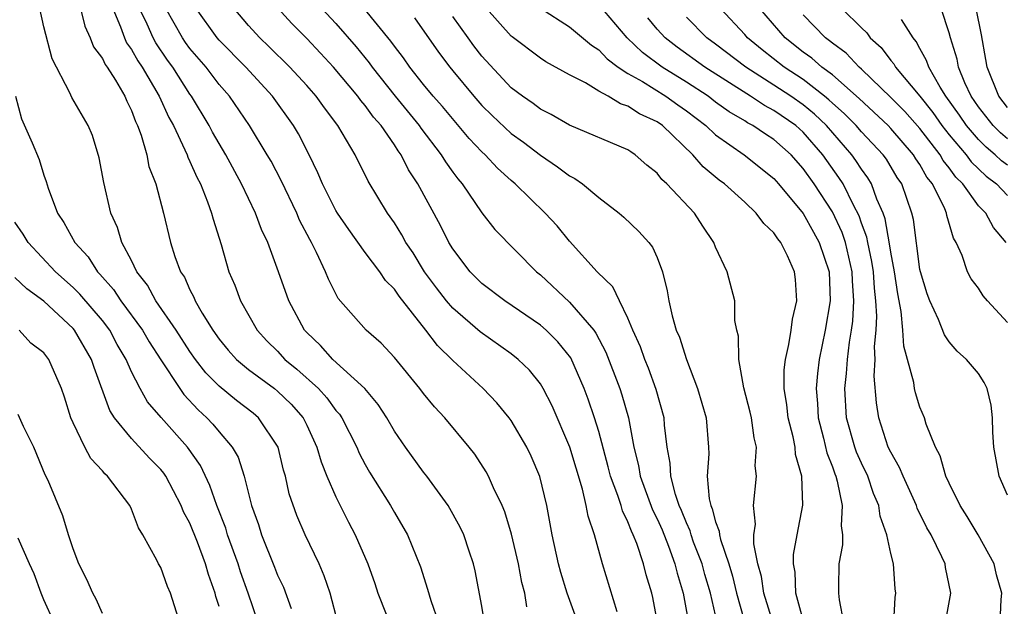
# Model space of a CAD drawing. Units: inches. Extents: x 2505131 to 2508000, y 1512000 to 1515000.
# Drawn here: x 2505499 to 2505567, y 1512572 to 1512612 of the extents above; entities that cross this region are included whole.
import ezdxf

# ---------------------------------------------------------------- set-up
doc = ezdxf.new("R2010")
doc.units = ezdxf.units.IN
doc.header["$MEASUREMENT"] = 0
doc.layers.add('LD25051512_2ft', color=2, linetype='Continuous')

msp = doc.modelspace()

# ---------------------------------------------------------------- linework, layer by layer
at = {"layer": 'LD25051512_2ft'}
for points, elevation in [([(2505521.122, 1512571), (2505520.596, 1512573), (2505520.189, 1512574.189), (2505519.844, 1512575), (2505518.887, 1512577), (2505518.323, 1512578.323), (2505517.805, 1512579.805), (2505517.537, 1512581), (2505517.414, 1512581.414), (2505517.036, 1512583), (2505515.703, 1512585), (2505515.32, 1512585.32), (2505514.188, 1512586.188), (2505513, 1512587.164), (2505512.085, 1512588.085), (2505511.389, 1512589), (2505511, 1512589.548), (2505510.056, 1512591), (2505508.67, 1512593), (2505508.088, 1512594.088), (2505507.363, 1512595), (2505507, 1512595.756), (2505506.329, 1512597), (2505506.033, 1512598.033), (2505505.588, 1512599), (2505505.102, 1512601.102), (2505504.786, 1512602.786), (2505504.323, 1512604.323), (2505504.018, 1512605), (2505502.912, 1512606.912), (2505502.766, 1512607.234), (2505501.556, 1512609.556), (2505501, 1512611.748), (2505500.723, 1512613)], 8640), ([(2505503.511, 1512613), (2505503.802, 1512611.802), (2505504.162, 1512611), (2505504.392, 1512610.392), (2505505, 1512609.589), (2505505.186, 1512609.186), (2505505.324, 1512609), (2505505.905, 1512608.095), (2505506.547, 1512607), (2505506.674, 1512606.674), (2505507, 1512606.04), (2505507.273, 1512605.273), (2505507.414, 1512605), (2505507.67, 1512604.33), (2505508.037, 1512603), (2505508.193, 1512602.192), (2505508.655, 1512601), (2505509.194, 1512599), (2505509.673, 1512597), (2505509.971, 1512596.029), (2505510.351, 1512595), (2505510.619, 1512594.619), (2505511, 1512593.752), (2505511.264, 1512593.264), (2505511.362, 1512593), (2505511.843, 1512592.157), (2505512.564, 1512591), (2505513, 1512590.382), (2505513.629, 1512589.629), (2505514.184, 1512589), (2505515, 1512588.311), (2505516.782, 1512587), (2505517, 1512586.825), (2505517.928, 1512585.928), (2505518.753, 1512585), (2505519, 1512584.507), (2505519.701, 1512583), (2505519.979, 1512581.979), (2505520.383, 1512581), (2505521, 1512579.592), (2505521.865, 1512577.865), (2505522.321, 1512577), (2505523.179, 1512575), (2505523.656, 1512573.656), (2505523.873, 1512573), (2505524.432, 1512571.568)], 8638), ([(2505505.711, 1512613), (2505506.251, 1512611.749), (2505506.512, 1512611), (2505506.666, 1512610.666), (2505507, 1512610.214), (2505507.429, 1512609.429), (2505507.726, 1512609), (2505508.902, 1512607), (2505509.556, 1512605.556), (2505509.869, 1512605), (2505510.661, 1512603.339), (2505510.799, 1512603), (2505510.846, 1512602.846), (2505511, 1512602.542), (2505511.465, 1512601.464), (2505511.715, 1512601), (2505512.214, 1512599.786), (2505512.488, 1512599), (2505512.583, 1512598.583), (2505513.131, 1512596.869), (2505513.67, 1512595), (2505514.069, 1512594.069), (2505514.464, 1512593), (2505515.604, 1512591), (2505516.276, 1512590.276), (2505517, 1512589.554), (2505517.51, 1512589), (2505518.333, 1512588.333), (2505519.799, 1512587), (2505520.377, 1512586.377), (2505521, 1512585.506), (2505521.244, 1512585.244), (2505521.403, 1512585), (2505522.42, 1512583), (2505522.589, 1512582.589), (2505523, 1512581.806), (2505523.29, 1512581.29), (2505524.734, 1512579), (2505525, 1512578.515), (2505525.898, 1512577), (2505526.803, 1512574.803), (2505527.28, 1512573.28), (2505527.493, 1512572.507), (2505528.031, 1512571)], 8636), ([(2505531.182, 1512571), (2505531, 1512572.11), (2505530.536, 1512574.536), (2505530.424, 1512575), (2505530.121, 1512575.879), (2505529.758, 1512577), (2505529.518, 1512577.518), (2505528.68, 1512579), (2505527.22, 1512581), (2505527, 1512581.276), (2505525.755, 1512583), (2505525, 1512584.092), (2505524.476, 1512585), (2505523.9, 1512585.9), (2505522.984, 1512587), (2505520.791, 1512589), (2505519.944, 1512589.944), (2505519, 1512590.843), (2505518.855, 1512591), (2505517.778, 1512593), (2505517.069, 1512595), (2505516.329, 1512597), (2505515.894, 1512597.894), (2505515.499, 1512599), (2505514.54, 1512601), (2505513.457, 1512603), (2505513, 1512603.764), (2505512.554, 1512604.554), (2505512.324, 1512605), (2505511.111, 1512607), (2505511, 1512607.147), (2505509.821, 1512609), (2505509.473, 1512609.473), (2505508.66, 1512610.66), (2505508.474, 1512611), (2505508.069, 1512611.932), (2505507.556, 1512613)], 8634), ([(2505534.067, 1512572.068), (2505533.938, 1512573), (2505533.738, 1512573.738), (2505533.497, 1512575), (2505533.033, 1512577.033), (2505532.574, 1512578.574), (2505532.392, 1512579), (2505531.793, 1512580.207), (2505531.449, 1512581), (2505531.293, 1512581.293), (2505530.507, 1512582.507), (2505530.126, 1512583), (2505528.464, 1512585), (2505527.751, 1512585.751), (2505527, 1512586.667), (2505526.751, 1512587), (2505525, 1512589.131), (2505524.097, 1512590.097), (2505523.068, 1512591), (2505521.157, 1512593.157), (2505520.484, 1512594.484), (2505520.289, 1512595), (2505519.678, 1512596.322), (2505519.33, 1512597), (2505519.205, 1512597.205), (2505518.514, 1512598.514), (2505518.313, 1512599), (2505517.242, 1512601.242), (2505516.554, 1512602.554), (2505516.299, 1512603), (2505515.084, 1512605), (2505513.707, 1512607), (2505513, 1512607.817), (2505512.106, 1512609), (2505511, 1512610.277), (2505510.694, 1512610.693), (2505510.485, 1512611), (2505509.352, 1512613)], 8632), ([(2505537.566, 1512571), (2505536.835, 1512573), (2505536.408, 1512574.408), (2505536.255, 1512575), (2505535.815, 1512577), (2505535.441, 1512579), (2505534.974, 1512580.974), (2505534.379, 1512582.379), (2505534.081, 1512583), (2505533, 1512584.822), (2505532.871, 1512585), (2505532.023, 1512586.023), (2505531.085, 1512587), (2505529, 1512588.924), (2505527.952, 1512589.952), (2505527.163, 1512591), (2505525.322, 1512593.322), (2505525, 1512593.81), (2505524.402, 1512594.402), (2505523.998, 1512595), (2505523, 1512596.309), (2505521.879, 1512597.878), (2505521.11, 1512599), (2505521, 1512599.182), (2505520.076, 1512601), (2505519.769, 1512601.769), (2505519.174, 1512603), (2505518.434, 1512604.434), (2505518.098, 1512605), (2505516.646, 1512607), (2505514.83, 1512609), (2505513, 1512610.837), (2505512.859, 1512611), (2505511.426, 1512613)], 8630), ([(2505540.269, 1512571.731), (2505539.253, 1512575), (2505538.701, 1512577), (2505538.272, 1512578.272), (2505538.144, 1512579), (2505537.885, 1512580.115), (2505537.01, 1512583), (2505535.815, 1512585.815), (2505535.202, 1512587), (2505535, 1512587.329), (2505534.257, 1512588.257), (2505533.488, 1512589), (2505533, 1512589.38), (2505530.877, 1512590.877), (2505529, 1512592.496), (2505528.571, 1512593), (2505527.883, 1512593.883), (2505527.074, 1512595), (2505526.281, 1512596.281), (2505525.795, 1512597), (2505525.52, 1512597.52), (2505525, 1512598.347), (2505524.54, 1512599), (2505523.197, 1512601.197), (2505522.318, 1512603), (2505521.139, 1512605), (2505520.21, 1512606.21), (2505519.649, 1512607), (2505519, 1512607.741), (2505517.853, 1512609), (2505516.413, 1512610.413), (2505515.781, 1512611), (2505515, 1512611.855), (2505514.038, 1512613)], 8628), ([(2505543.031, 1512571), (2505542.707, 1512572.707), (2505542.632, 1512573), (2505542.251, 1512574.251), (2505542.063, 1512575), (2505541.61, 1512576.39), (2505541.365, 1512577), (2505541.242, 1512577.242), (2505541, 1512577.892), (2505540.625, 1512578.625), (2505540.527, 1512579), (2505540.315, 1512579.686), (2505539.815, 1512581), (2505539.657, 1512581.657), (2505539, 1512584.057), (2505538.709, 1512585), (2505538.28, 1512586.28), (2505538.011, 1512587), (2505537.096, 1512589.096), (2505536.206, 1512590.206), (2505535.393, 1512591), (2505535, 1512591.34), (2505532.564, 1512593), (2505531, 1512594.188), (2505530.183, 1512595), (2505529, 1512596.566), (2505528.742, 1512597), (2505528.167, 1512598.167), (2505526.611, 1512601), (2505525.971, 1512601.971), (2505525.465, 1512603), (2505525.264, 1512603.264), (2505525, 1512603.677), (2505524.089, 1512605), (2505523.578, 1512605.578), (2505523, 1512606.368), (2505522.702, 1512606.703), (2505522.496, 1512607), (2505520.841, 1512609), (2505519.954, 1512609.954), (2505519, 1512610.945), (2505517.974, 1512611.975), (2505517.023, 1512613.023)], 8626), ([(2505520.045, 1512613), (2505521, 1512611.977), (2505522.387, 1512610.387), (2505523.285, 1512609.285), (2505523.485, 1512609), (2505525.068, 1512607), (2505526.706, 1512605), (2505526.821, 1512604.821), (2505528.216, 1512603), (2505528.509, 1512602.509), (2505529, 1512601.814), (2505529.346, 1512601.346), (2505529.646, 1512601), (2505531, 1512599.028), (2505531.885, 1512597.885), (2505534.741, 1512595), (2505535, 1512594.791), (2505537, 1512592.918), (2505538.653, 1512591), (2505538.798, 1512590.798), (2505539.488, 1512589.488), (2505540.441, 1512587), (2505540.58, 1512586.58), (2505541.032, 1512585), (2505541.408, 1512583), (2505541.731, 1512581.731), (2505541.843, 1512581), (2505542.693, 1512578.693), (2505543, 1512578.088), (2505543.335, 1512577.335), (2505543.772, 1512576.228), (2505544.215, 1512575), (2505544.363, 1512574.363), (2505544.783, 1512573), (2505545.144, 1512571)], 8624), ([(2505547.105, 1512571), (2505546.648, 1512573), (2505546.27, 1512574.27), (2505546.075, 1512575), (2505545.498, 1512576.502), (2505545.324, 1512577), (2505545.259, 1512577.259), (2505545, 1512577.81), (2505544.666, 1512578.666), (2505544.517, 1512579), (2505544.253, 1512579.747), (2505543.936, 1512581), (2505543.9, 1512581.9), (2505543.685, 1512583), (2505543.506, 1512584.494), (2505543.472, 1512585), (2505542.939, 1512586.939), (2505542.399, 1512588.399), (2505542.151, 1512589), (2505541.853, 1512589.853), (2505541.335, 1512591), (2505541, 1512591.829), (2505540.42, 1512593), (2505539.969, 1512593.969), (2505538.886, 1512595), (2505537, 1512597.092), (2505536.143, 1512598.143), (2505535.341, 1512599), (2505533.273, 1512601), (2505533, 1512601.229), (2505532.073, 1512602.073), (2505531.227, 1512603), (2505531, 1512603.209), (2505530.121, 1512604.121), (2505528.291, 1512606.291), (2505527.67, 1512607), (2505527, 1512607.818), (2505526.062, 1512609), (2505525.627, 1512609.627), (2505525, 1512610.436), (2505524.767, 1512610.767), (2505522.93, 1512613)], 8622), ([(2505553.037, 1512571), (2505552.508, 1512573), (2505552.448, 1512574.448), (2505552.335, 1512575), (2505552.347, 1512575.652), (2505552.588, 1512577), (2505552.981, 1512579.018), (2505552.918, 1512581), (2505552.483, 1512582.483), (2505552.446, 1512583), (2505552.311, 1512583.69), (2505551.978, 1512585), (2505551.892, 1512585.892), (2505551.71, 1512587), (2505551.708, 1512588.293), (2505551.785, 1512589), (2505552.028, 1512590.028), (2505552.175, 1512591), (2505552.261, 1512591.739), (2505552.558, 1512593), (2505552.475, 1512594.475), (2505552.416, 1512595), (2505551.924, 1512596.076), (2505551.475, 1512597), (2505551.257, 1512597.257), (2505551, 1512597.65), (2505550.305, 1512598.305), (2505549.793, 1512599), (2505549, 1512599.752), (2505547.619, 1512601), (2505547.26, 1512601.26), (2505546.164, 1512602.164), (2505545.452, 1512603), (2505543.357, 1512605), (2505543, 1512605.252), (2505541.802, 1512605.802), (2505541, 1512606.334), (2505540.489, 1512606.489), (2505539.651, 1512607), (2505539, 1512607.357), (2505538.086, 1512607.914), (2505537, 1512608.475), (2505535.37, 1512609.37), (2505535, 1512609.614), (2505533.067, 1512611.067), (2505533, 1512611.121), (2505531.307, 1512613)], 8616), ([(2505535.02, 1512613.02), (2505537, 1512611.756), (2505538.495, 1512610.495), (2505539, 1512610.174), (2505539.572, 1512609.572), (2505540.34, 1512609), (2505541, 1512608.571), (2505541.995, 1512608.005), (2505543.607, 1512607), (2505544.412, 1512606.412), (2505545, 1512606.006), (2505546.324, 1512605), (2505547, 1512604.364), (2505548.972, 1512603), (2505551, 1512601.368), (2505551.323, 1512601), (2505553, 1512598.988), (2505553.704, 1512597.704), (2505554.109, 1512597), (2505554.774, 1512595), (2505554.85, 1512593), (2505554.51, 1512591), (2505554.102, 1512589), (2505553.977, 1512588.023), (2505553.892, 1512587), (2505553.98, 1512585.981), (2505554.033, 1512585), (2505554.399, 1512583.601), (2505554.615, 1512582.615), (2505555, 1512581.638), (2505555.162, 1512581.162), (2505555.234, 1512581), (2505555.342, 1512580.658), (2505555.682, 1512579), (2505555.601, 1512577.601), (2505555.688, 1512577), (2505555.688, 1512576.312), (2505555.456, 1512575), (2505555.417, 1512573.417), (2505555.419, 1512573), (2505555.459, 1512572.54), (2505555.77, 1512571)], 8614), ([(2505559.202, 1512571), (2505559.294, 1512572.706), (2505559.348, 1512573), (2505559.304, 1512573.304), (2505559.182, 1512575), (2505559, 1512575.724), (2505558.733, 1512577), (2505558.268, 1512578.268), (2505558.183, 1512579), (2505557.821, 1512579.821), (2505557.423, 1512581), (2505557, 1512581.893), (2505556.66, 1512582.66), (2505556.544, 1512583), (2505555.981, 1512585), (2505555.855, 1512587), (2505555.979, 1512588.022), (2505556.037, 1512589), (2505556.166, 1512590.166), (2505556.311, 1512591), (2505556.395, 1512591.605), (2505556.48, 1512593), (2505556.379, 1512594.379), (2505556.362, 1512595), (2505555.895, 1512597), (2505555.67, 1512597.67), (2505555, 1512599.098), (2505553.745, 1512601), (2505553, 1512602.063), (2505552.174, 1512603), (2505551, 1512604.052), (2505550.413, 1512604.413), (2505549.564, 1512605), (2505549.19, 1512605.19), (2505549, 1512605.315), (2505547.935, 1512605.935), (2505547, 1512606.608), (2505546.486, 1512607), (2505545, 1512607.975), (2505543.349, 1512609), (2505541.996, 1512609.996), (2505540.956, 1512611), (2505539, 1512613.274)], 8612), ([(2505567, 1512579.704), (2505566.434, 1512581), (2505566.058, 1512583), (2505565.986, 1512584.014), (2505565.965, 1512585), (2505565.874, 1512585.874), (2505565.602, 1512587), (2505565.408, 1512587.408), (2505565, 1512588.034), (2505564.195, 1512589), (2505563.555, 1512589.555), (2505563, 1512590.188), (2505562.674, 1512590.674), (2505562.263, 1512591.737), (2505561.674, 1512593), (2505561.489, 1512593.489), (2505561.028, 1512595), (2505561, 1512595.138), (2505560.562, 1512598.562), (2505560.456, 1512599), (2505559.756, 1512601), (2505559.451, 1512601.451), (2505558.699, 1512602.699), (2505558.481, 1512603), (2505557, 1512604.573), (2505556.629, 1512605), (2505555.819, 1512605.819), (2505555, 1512606.541), (2505554.766, 1512606.766), (2505554.474, 1512607), (2505553, 1512608.142), (2505551.702, 1512609), (2505550.188, 1512610.188), (2505549.197, 1512611), (2505549, 1512611.227), (2505547.335, 1512613)], 8606), ([(2505567, 1512591.52), (2505565.628, 1512593), (2505565.337, 1512593.337), (2505565, 1512593.863), (2505564.518, 1512594.518), (2505564.269, 1512595), (2505563.888, 1512596.112), (2505563.481, 1512597), (2505563.294, 1512597.294), (2505562.846, 1512598.845), (2505562.821, 1512599), (2505562.704, 1512599.296), (2505561.857, 1512601), (2505561.472, 1512601.472), (2505561, 1512602.323), (2505560.727, 1512602.727), (2505560.562, 1512603), (2505559, 1512604.804), (2505558.815, 1512605), (2505556.842, 1512606.842), (2505555, 1512608.462), (2505554.28, 1512609), (2505553.599, 1512609.599), (2505553, 1512610.028), (2505551.774, 1512611), (2505550.032, 1512613)], 8604), ([(2505555.657, 1512613), (2505557, 1512611.677), (2505557.353, 1512611.353), (2505557.589, 1512611), (2505558.339, 1512610.339), (2505559, 1512609.461), (2505559.212, 1512609.212), (2505559.325, 1512609), (2505561, 1512607.001), (2505561.893, 1512605.893), (2505562.51, 1512605), (2505563, 1512604.373), (2505564.167, 1512603), (2505564.516, 1512602.516), (2505565.529, 1512601.529), (2505566.237, 1512601), (2505567, 1512600.221)], 8600), ([(2505567, 1512604.099), (2505566.51, 1512604.51), (2505566.012, 1512605), (2505565, 1512606.284), (2505564.506, 1512607), (2505564.073, 1512607.927), (2505563.641, 1512609), (2505563.547, 1512609.547), (2505563.087, 1512611), (2505563, 1512611.344), (2505562.46, 1512613)], 8596), ([(2505567, 1512606.234), (2505566.395, 1512607), (2505565.598, 1512609), (2505565.52, 1512609.52), (2505565.217, 1512611.217), (2505564.849, 1512613)], 8594), ([(2505526.374, 1512612.374), (2505528.026, 1512610.026), (2505528.798, 1512609), (2505529, 1512608.752), (2505530.443, 1512607), (2505531, 1512606.378), (2505531.691, 1512605.691), (2505533, 1512604.461), (2505533.852, 1512603.852), (2505535, 1512602.976), (2505536.185, 1512602.185), (2505537, 1512601.552), (2505537.371, 1512601.371), (2505537.895, 1512601), (2505539, 1512600.082), (2505540.406, 1512599), (2505540.724, 1512598.724), (2505541.739, 1512597.739), (2505542.42, 1512597), (2505542.686, 1512596.686), (2505543, 1512595.963), (2505543.373, 1512595), (2505543.694, 1512593.694), (2505543.793, 1512593), (2505544.031, 1512591.969), (2505544.311, 1512591), (2505544.524, 1512590.524), (2505545.006, 1512588.993), (2505545.774, 1512587), (2505546.353, 1512585), (2505546.519, 1512583), (2505546.544, 1512582.544), (2505546.437, 1512581), (2505546.553, 1512579.446), (2505546.667, 1512579), (2505546.773, 1512578.773), (2505547, 1512577.872), (2505547.244, 1512577.244), (2505547.261, 1512577), (2505547.329, 1512576.671), (2505547.904, 1512575), (2505548.158, 1512574.158), (2505548.437, 1512573), (2505549.446, 1512569.446)], 8620), ([(2505550.941, 1512570.941), (2505550.315, 1512573), (2505550.148, 1512574.148), (2505549.897, 1512575), (2505549.619, 1512576.381), (2505549.631, 1512577), (2505549.729, 1512577.729), (2505549.596, 1512579), (2505549.8, 1512581), (2505549.722, 1512581.722), (2505549.801, 1512583), (2505549.64, 1512583.64), (2505549.452, 1512585), (2505549.379, 1512585.379), (2505548.942, 1512587.058), (2505548.587, 1512589), (2505548.584, 1512590.584), (2505548.466, 1512591), (2505548.332, 1512591.668), (2505548.313, 1512593), (2505547.788, 1512595), (2505547, 1512596.677), (2505546.889, 1512597), (2505546.121, 1512598.121), (2505545.552, 1512599), (2505543.665, 1512601), (2505543.316, 1512601.316), (2505543, 1512601.73), (2505542.299, 1512602.299), (2505541.501, 1512603), (2505541.192, 1512603.192), (2505541, 1512603.335), (2505537, 1512605.029), (2505535.747, 1512605.747), (2505535, 1512606.111), (2505534.502, 1512606.502), (2505533.769, 1512607), (2505533, 1512607.587), (2505531, 1512609.748), (2505530.449, 1512610.449), (2505530.046, 1512611), (2505529, 1512612.46)], 8618), ([(2505562.746, 1512571), (2505563.111, 1512573), (2505562.754, 1512574.754), (2505562.722, 1512575), (2505562.506, 1512575.494), (2505561.762, 1512577), (2505561.482, 1512577.482), (2505560.815, 1512578.816), (2505560.757, 1512579), (2505559.843, 1512581), (2505559.609, 1512581.609), (2505559, 1512582.641), (2505558.835, 1512583), (2505558.181, 1512585), (2505558.014, 1512586.014), (2505557.857, 1512587.857), (2505557.93, 1512589), (2505557.881, 1512589.881), (2505557.993, 1512591), (2505558.053, 1512591.947), (2505557.988, 1512593), (2505557.88, 1512593.88), (2505557.809, 1512595), (2505557.704, 1512595.704), (2505557.423, 1512597), (2505557.361, 1512597.361), (2505557, 1512598.329), (2505556.832, 1512598.832), (2505556.454, 1512599.546), (2505555.731, 1512601), (2505555.449, 1512601.449), (2505554.349, 1512603), (2505553, 1512604.542), (2505552.49, 1512605), (2505551, 1512606.039), (2505550.363, 1512606.363), (2505549.395, 1512607), (2505546.267, 1512609), (2505544.362, 1512610.362), (2505543.539, 1512611), (2505543, 1512611.598), (2505542.369, 1512612.369)], 8610), ([(2505566.501, 1512571), (2505566.558, 1512572.558), (2505566.606, 1512573), (2505566.255, 1512574.255), (2505566.079, 1512575), (2505564.988, 1512577), (2505564.241, 1512578.241), (2505563.752, 1512579), (2505563, 1512580.517), (2505562.779, 1512581), (2505562.397, 1512582.397), (2505562.064, 1512583), (2505561.435, 1512584.566), (2505561.315, 1512585), (2505561, 1512585.729), (2505560.698, 1512586.698), (2505560.635, 1512587), (2505560.585, 1512587.415), (2505559.9, 1512589.9), (2505559.834, 1512591), (2505559.72, 1512592.28), (2505559.477, 1512593.477), (2505559.253, 1512595), (2505559, 1512596.342), (2505558.915, 1512596.915), (2505558.62, 1512598.62), (2505558.479, 1512599), (2505558.049, 1512599.951), (2505557.68, 1512601), (2505557.424, 1512601.424), (2505557, 1512602.008), (2505556.617, 1512602.617), (2505556.345, 1512603), (2505554.602, 1512605), (2505553.784, 1512605.784), (2505553, 1512606.413), (2505552.158, 1512607), (2505551, 1512607.77), (2505549.072, 1512609), (2505547, 1512610.578), (2505546.407, 1512611), (2505545, 1512612.417)], 8608), ([(2505566.909, 1512597), (2505566.033, 1512598.033), (2505565.503, 1512599), (2505565, 1512599.515), (2505563.939, 1512601), (2505563.465, 1512601.465), (2505563, 1512602.111), (2505562.6, 1512602.6), (2505562.378, 1512603), (2505561, 1512604.796), (2505559.957, 1512605.957), (2505559, 1512606.928), (2505557, 1512608.859), (2505556.836, 1512609), (2505555.943, 1512609.943), (2505555, 1512610.626), (2505554.801, 1512610.801), (2505554.523, 1512611), (2505553, 1512612.581)], 8602), ([(2505567, 1512602.278), (2505566.587, 1512602.587), (2505566.16, 1512603), (2505565.529, 1512603.529), (2505565, 1512604.05), (2505564.182, 1512605), (2505563.708, 1512605.708), (2505562.77, 1512607), (2505562.375, 1512607.625), (2505561.599, 1512609), (2505561.459, 1512609.459), (2505561, 1512610.264), (2505560.745, 1512610.745), (2505560.527, 1512611), (2505559.747, 1512612.253)], 8598), ([(2505499.062, 1512607), (2505499.457, 1512605.457), (2505500.192, 1512603.808), (2505500.666, 1512602.666), (2505501, 1512601.605), (2505501.164, 1512601.164), (2505501.293, 1512600.707), (2505501.922, 1512599), (2505502.37, 1512598.37), (2505503.105, 1512597), (2505504.018, 1512596.018), (2505504.675, 1512595), (2505504.839, 1512594.839), (2505505.771, 1512593.771), (2505506.273, 1512593), (2505507.751, 1512591), (2505508.206, 1512590.206), (2505509, 1512588.972), (2505510.298, 1512587), (2505510.592, 1512586.592), (2505511.553, 1512585.553), (2505512.167, 1512585), (2505512.571, 1512584.571), (2505513, 1512584.038), (2505513.898, 1512583), (2505514.302, 1512582.302), (2505514.717, 1512581), (2505515.228, 1512579), (2505515.692, 1512577.692), (2505515.9, 1512577), (2505516.79, 1512574.79), (2505517, 1512574.234), (2505517.403, 1512573.403), (2505517.943, 1512571.943)], 8642), ([(2505515.666, 1512571), (2505514.998, 1512573), (2505514.468, 1512574.468), (2505514.306, 1512575), (2505513.575, 1512577), (2505513.448, 1512577.448), (2505512.842, 1512579), (2505512.371, 1512580.371), (2505511.731, 1512581.731), (2505510.828, 1512583), (2505509.02, 1512585.02), (2505508.094, 1512586.094), (2505507.583, 1512587), (2505507, 1512588.149), (2505506.632, 1512589), (2505506.027, 1512590.027), (2505505.507, 1512591), (2505505, 1512591.667), (2505503.464, 1512593.464), (2505503, 1512593.921), (2505501.797, 1512595), (2505499.914, 1512597), (2505499.568, 1512597.568), (2505499, 1512598.399)], 8644), ([(2505513, 1512572.092), (2505512.782, 1512572.782), (2505512.737, 1512573), (2505512.267, 1512574.267), (2505512.067, 1512575), (2505511.513, 1512576.487), (2505511, 1512577.782), (2505510.567, 1512578.567), (2505510.407, 1512579), (2505509.339, 1512581), (2505509.203, 1512581.203), (2505509, 1512581.458), (2505508.235, 1512582.234), (2505507, 1512583.574), (2505505.832, 1512585), (2505505.504, 1512585.503), (2505504.437, 1512588.437), (2505504.266, 1512589), (2505503.098, 1512591), (2505503, 1512591.113), (2505501, 1512592.978), (2505499.826, 1512593.826), (2505499, 1512594.6)], 8646), ([(2505510.462, 1512570.462), (2505509.677, 1512573), (2505509.466, 1512573.466), (2505509, 1512574.751), (2505508.858, 1512575), (2505508.733, 1512575.267), (2505507.776, 1512577), (2505507.473, 1512577.473), (2505507, 1512578.757), (2505506.887, 1512579), (2505505.358, 1512581), (2505505.166, 1512581.166), (2505505, 1512581.367), (2505504.222, 1512582.222), (2505503.797, 1512583), (2505503, 1512584.652), (2505502.848, 1512585), (2505502.408, 1512586.408), (2505502.196, 1512587), (2505501.342, 1512589), (2505501, 1512589.454), (2505500.109, 1512590.108), (2505499.307, 1512591)], 8648), ([(2505505, 1512571.602), (2505504.584, 1512572.584), (2505504.346, 1512573), (2505503.937, 1512573.937), (2505503.384, 1512575), (2505503, 1512576.032), (2505502.689, 1512577), (2505502.297, 1512578.297), (2505501.28, 1512580.72), (2505501.092, 1512581.092), (2505500.305, 1512583), (2505499.6, 1512584.4), (2505499.225, 1512585.225)], 8650), ([(2505501.708, 1512571), (2505501, 1512572.534), (2505500.809, 1512573), (2505500.323, 1512574.323), (2505500.009, 1512575), (2505499.231, 1512576.769)], 8652)]:
    msp.add_lwpolyline(points, dxfattribs=dict(at, elevation=elevation))

doc.saveas('drawing.dxf')
